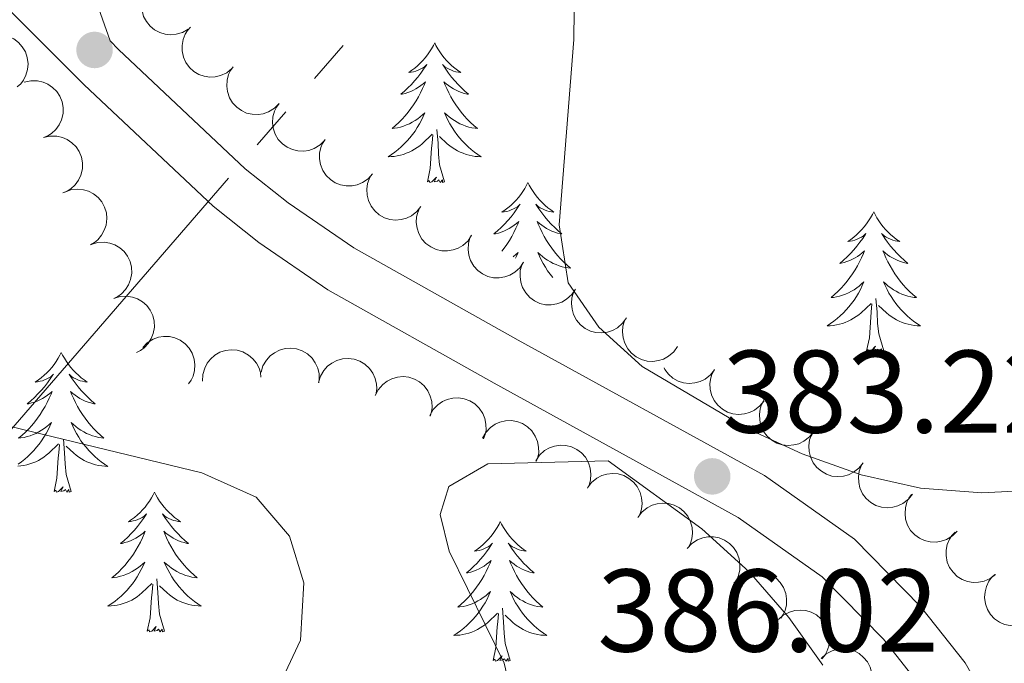
# Model space of a CAD drawing. Units: metres. Extents: x 597033 to 601530, y 687280 to 690313.
# Drawn here: x 598895 to 598979, y 689158 to 689213 of the extents above; entities that cross this region are included whole.
import ezdxf

# ---------------------------------------------------------------- set-up
doc = ezdxf.new("R2010")
doc.units = ezdxf.units.M
doc.header["$MEASUREMENT"] = 0
doc.linetypes.add('DGN Style 3', pattern=[78.51725, 56.08375, -22.4335])
for name, color, linetype, lineweight in [('Carátula', 7, 'Continuous', 0), ('Elementos auxiliares', 7, 'Continuous', 0), ('Entidades rústicas y varios', 7, 'Continuous', 0), ('Líneas de conducción', 7, 'Continuous', 0), ('Relieve y altimetría', 7, 'Continuous', 0), ('Textos de rotulación', 7, 'Continuous', 0), ('Viales y ferrocarril', 7, 'Continuous', 0)]:
    doc.layers.add(name, color=color, linetype=linetype, lineweight=lineweight)
doc.styles.add('Style-Arial', font='txt')

# ---------------------------------------------------------------- blocks, each defined once
blk = doc.blocks.new('5PATER_387')
at = {"layer": 'Relieve y altimetría', "linetype": 'Continuous', "lineweight": 0}
h = blk.add_hatch(color=250, dxfattribs=at)
edge = h.paths.add_edge_path()
edge.add_ellipse((0, 0), major_axis=(-1.096, -1.111), ratio=0.999422, start_angle=0, end_angle=360)
blk = doc.blocks.new('5PATER_458')
at = {"layer": 'Relieve y altimetría', "linetype": 'Continuous', "lineweight": 0}
h = blk.add_hatch(color=250, dxfattribs=at)
edge = h.paths.add_edge_path()
edge.add_ellipse((0, 0), major_axis=(-1.096, -1.111), ratio=0.999422, start_angle=0, end_angle=360)

msp = doc.modelspace()

# ---------------------------------------------------------------- linework, layer by layer
at = {"layer": 'Carátula', "color": 7, "linetype": 'Continuous', "lineweight": 0}
msp.add_3dface([(597075.045, 687279.999), (601529.591, 687343.338), (601487.365, 690313.05), (597032.819, 690249.711)], dxfattribs=at)
msp.add_3dface([(597075.045, 687279.999), (601529.591, 687343.338), (601487.365, 690313.05), (597032.819, 690249.711)], dxfattribs=at)
at = {"layer": 'Elementos auxiliares', "color": 250, "linetype": 'Continuous', "lineweight": 0}
msp.add_3dface([(597937.88, 687686.35), (597905.57, 689999.52), (601337.18, 690048.34), (601370.62, 687735.16)], dxfattribs=at)
at = {"layer": 'Entidades rústicas y varios', "color": 92, "linetype": 'Continuous', "lineweight": 0, "flags": 128}
for points, elevation in [([(598908.957, 689212.287), (598908.473, 689212.002), (598907.91, 689211.838), (598907.43, 689211.8), (598906.987, 689211.853), (598906.514, 689211.99), (598906.078, 689212.22), (598905.698, 689212.53), (598905.385, 689212.922), (598905.146, 689213.37), (598905.006, 689213.858), (598904.972, 689214.408), (598905.044, 689214.875), (598905.199, 689215.345), (598905.434, 689215.778), (598905.687, 689216.063), (598905.987, 689216.309)], 384.054), ([(598912.679, 689208.917), (598912.242, 689208.563), (598911.71, 689208.317), (598911.24, 689208.208), (598910.795, 689208.195), (598910.306, 689208.26), (598909.842, 689208.423), (598909.419, 689208.673), (598909.051, 689209.015), (598908.748, 689209.422), (598908.537, 689209.883), (598908.422, 689210.422), (598908.425, 689210.895), (598908.507, 689211.383), (598908.675, 689211.846), (598908.884, 689212.165), (598909.144, 689212.453)], 384.262), ([(598891.187, 689211.224), (598891.656, 689211.534), (598892.209, 689211.727), (598892.687, 689211.79), (598893.132, 689211.759), (598893.612, 689211.647), (598894.058, 689211.441), (598894.454, 689211.151), (598894.787, 689210.775), (598895.049, 689210.34), (598895.215, 689209.861), (598895.277, 689209.313), (598895.229, 689208.843), (598895.099, 689208.365), (598894.887, 689207.921), (598894.648, 689207.623), (598894.361, 689207.361)], 383.665), ([(598916.701, 689205.926), (598916.305, 689205.527), (598915.804, 689205.224), (598915.349, 689205.064), (598914.908, 689205.002), (598914.415, 689205.013), (598913.935, 689205.123), (598913.488, 689205.326), (598913.085, 689205.625), (598912.739, 689205.996), (598912.478, 689206.432), (598912.304, 689206.955), (598912.255, 689207.425), (598912.284, 689207.919), (598912.4, 689208.398), (598912.572, 689208.738), (598912.799, 689209.053)], 384.226), ([(598894.955, 689207.753), (598895.503, 689207.882), (598896.088, 689207.872), (598896.559, 689207.766), (598896.965, 689207.584), (598897.377, 689207.313), (598897.725, 689206.965), (598897.997, 689206.556), (598898.18, 689206.088), (598898.275, 689205.59), (598898.265, 689205.083), (598898.135, 689204.547), (598897.927, 689204.123), (598897.64, 689203.719), (598897.288, 689203.376), (598896.961, 689203.179), (598896.601, 689203.032)], 382.982), ([(598920.602, 689202.8), (598920.206, 689202.401), (598919.705, 689202.098), (598919.25, 689201.938), (598918.809, 689201.876), (598918.316, 689201.887), (598917.836, 689201.997), (598917.389, 689202.199), (598916.986, 689202.499), (598916.64, 689202.87), (598916.38, 689203.306), (598916.206, 689203.829), (598916.156, 689204.299), (598916.185, 689204.793), (598916.301, 689205.271), (598916.473, 689205.612), (598916.7, 689205.927)], 384.14), ([(598896.601, 689203.032), (598897.149, 689203.16), (598897.734, 689203.151), (598898.205, 689203.045), (598898.612, 689202.863), (598899.023, 689202.592), (598899.371, 689202.244), (598899.643, 689201.835), (598899.826, 689201.367), (598899.922, 689200.869), (598899.911, 689200.362), (598899.781, 689199.826), (598899.573, 689199.401), (598899.286, 689198.998), (598898.934, 689198.654), (598898.607, 689198.457), (598898.248, 689198.311)], 382.982), ([(598924.677, 689199.924), (598924.302, 689199.506), (598923.816, 689199.179), (598923.37, 689198.996), (598922.932, 689198.913), (598922.439, 689198.9), (598921.955, 689198.986), (598921.498, 689199.166), (598921.08, 689199.445), (598920.717, 689199.799), (598920.435, 689200.221), (598920.236, 689200.735), (598920.163, 689201.202), (598920.168, 689201.697), (598920.26, 689202.181), (598920.415, 689202.529), (598920.627, 689202.855)], 384.435), ([(598928.812, 689197.151), (598928.466, 689196.708), (598928.002, 689196.349), (598927.569, 689196.138), (598927.138, 689196.025), (598926.647, 689195.979), (598926.158, 689196.033), (598925.691, 689196.182), (598925.255, 689196.433), (598924.869, 689196.762), (598924.56, 689197.164), (598924.326, 689197.664), (598924.223, 689198.125), (598924.194, 689198.619), (598924.255, 689199.108), (598924.386, 689199.466), (598924.575, 689199.805)], 384.863), ([(598898.412, 689198.379), (598898.941, 689198.57), (598899.524, 689198.629), (598900.003, 689198.579), (598900.428, 689198.445), (598900.869, 689198.224), (598901.255, 689197.919), (598901.572, 689197.545), (598901.808, 689197.101), (598901.962, 689196.618), (598902.01, 689196.113), (598901.943, 689195.565), (598901.786, 689195.119), (598901.548, 689194.685), (598901.238, 689194.303), (598900.937, 689194.069), (598900.597, 689193.882)], 382.982), ([(598933.14, 689194.692), (598932.83, 689194.223), (598932.397, 689193.828), (598931.982, 689193.582), (598931.562, 689193.436), (598931.076, 689193.35), (598930.584, 689193.365), (598930.106, 689193.476), (598929.652, 689193.691), (598929.24, 689193.987), (598928.9, 689194.364), (598928.627, 689194.843), (598928.487, 689195.294), (598928.419, 689195.784), (598928.44, 689196.276), (598928.542, 689196.644), (598928.703, 689196.997)], 385.295), ([(598937.566, 689192.392), (598937.256, 689191.924), (598936.824, 689191.529), (598936.409, 689191.283), (598935.988, 689191.136), (598935.503, 689191.051), (598935.011, 689191.065), (598934.533, 689191.176), (598934.079, 689191.391), (598933.667, 689191.688), (598933.327, 689192.064), (598933.054, 689192.543), (598932.914, 689192.995), (598932.845, 689193.485), (598932.866, 689193.977), (598932.968, 689194.344), (598933.129, 689194.697)], 385.638), ([(598900.661, 689193.912), (598901.2, 689194.075), (598901.785, 689194.101), (598902.261, 689194.025), (598902.678, 689193.869), (598903.106, 689193.624), (598903.475, 689193.299), (598903.772, 689192.907), (598903.983, 689192.452), (598904.11, 689191.961), (598904.131, 689191.454), (598904.034, 689190.911), (598903.853, 689190.474), (598903.592, 689190.054), (598903.262, 689189.689), (598902.948, 689189.472), (598902.598, 689189.303)], 383.04), ([(598941.993, 689190.093), (598941.683, 689189.624), (598941.25, 689189.229), (598940.836, 689188.983), (598940.415, 689188.837), (598939.929, 689188.751), (598939.437, 689188.766), (598938.959, 689188.876), (598938.505, 689189.092), (598938.094, 689189.388), (598937.753, 689189.764), (598937.48, 689190.244), (598937.34, 689190.695), (598937.272, 689191.185), (598937.293, 689191.677), (598937.395, 689192.044), (598937.556, 689192.398)], 385.98), ([(598902.596, 689189.308), (598903.134, 689189.471), (598903.72, 689189.497), (598904.196, 689189.421), (598904.613, 689189.265), (598905.041, 689189.02), (598905.41, 689188.694), (598905.706, 689188.303), (598905.918, 689187.848), (598906.045, 689187.356), (598906.066, 689186.85), (598905.969, 689186.307), (598905.788, 689185.87), (598905.527, 689185.45), (598905.197, 689185.085), (598904.883, 689184.868), (598904.533, 689184.699)], 383.283), ([(598946.345, 689187.639), (598946.021, 689187.179), (598945.577, 689186.797), (598945.156, 689186.563), (598944.731, 689186.429), (598944.243, 689186.358), (598943.752, 689186.387), (598943.277, 689186.512), (598942.829, 689186.74), (598942.427, 689187.048), (598942.097, 689187.434), (598941.839, 689187.921), (598941.712, 689188.377), (598941.658, 689188.869), (598941.693, 689189.36), (598941.806, 689189.724), (598941.977, 689190.072)], 386.148), ([(598950.712, 689185.206), (598950.389, 689184.746), (598949.945, 689184.364), (598949.523, 689184.13), (598949.098, 689183.996), (598948.61, 689183.925), (598948.119, 689183.954), (598947.644, 689184.078), (598947.197, 689184.307), (598946.794, 689184.615), (598946.465, 689185.001), (598946.206, 689185.488), (598946.079, 689185.944), (598946.025, 689186.435), (598946.06, 689186.927), (598946.173, 689187.291), (598946.344, 689187.639)], 386.23), ([(598905.061, 689185.107), (598905.453, 689185.51), (598905.952, 689185.817), (598906.406, 689185.981), (598906.847, 689186.046), (598907.34, 689186.038), (598907.82, 689185.932), (598908.269, 689185.734), (598908.675, 689185.437), (598909.023, 689185.069), (598909.287, 689184.635), (598909.465, 689184.114), (598909.518, 689183.644), (598909.493, 689183.15), (598909.381, 689182.67), (598909.212, 689182.329), (598908.987, 689182.012)], 383.524), ([(598910.174, 689182.233), (598910.193, 689182.795), (598910.355, 689183.358), (598910.579, 689183.785), (598910.861, 689184.13), (598911.23, 689184.457), (598911.657, 689184.702), (598912.123, 689184.857), (598912.622, 689184.912), (598913.128, 689184.874), (598913.615, 689184.732), (598914.098, 689184.466), (598914.454, 689184.155), (598914.768, 689183.773), (598915.008, 689183.343), (598915.113, 689182.977), (598915.161, 689182.591)], 383.902), ([(598915.167, 689182.997), (598915.324, 689183.537), (598915.62, 689184.043), (598915.943, 689184.4), (598916.302, 689184.665), (598916.74, 689184.89), (598917.214, 689185.023), (598917.703, 689185.058), (598918.201, 689184.988), (598918.682, 689184.826), (598919.118, 689184.568), (598919.521, 689184.191), (598919.789, 689183.801), (598919.999, 689183.354), (598920.125, 689182.878), (598920.136, 689182.497), (598920.087, 689182.111)], 384.304), ([(598920.073, 689182.114), (598920.23, 689182.654), (598920.526, 689183.159), (598920.849, 689183.517), (598921.208, 689183.782), (598921.646, 689184.007), (598922.12, 689184.139), (598922.61, 689184.175), (598923.107, 689184.104), (598923.588, 689183.943), (598924.025, 689183.684), (598924.428, 689183.308), (598924.695, 689182.918), (598924.906, 689182.47), (598925.032, 689181.994), (598925.043, 689181.613), (598924.994, 689181.228)], 384.686), ([(598924.915, 689181.005), (598925.166, 689181.508), (598925.547, 689181.953), (598925.929, 689182.247), (598926.329, 689182.444), (598926.801, 689182.587), (598927.291, 689182.633), (598927.779, 689182.58), (598928.255, 689182.422), (598928.7, 689182.177), (598929.083, 689181.845), (598929.412, 689181.402), (598929.606, 689180.971), (598929.733, 689180.493), (598929.772, 689180.002), (598929.715, 689179.625), (598929.598, 689179.255)], 385.105), ([(598953.881, 689183.215), (598953.533, 689182.773), (598953.07, 689182.415), (598952.636, 689182.204), (598952.205, 689182.092), (598951.714, 689182.047), (598951.225, 689182.101), (598950.758, 689182.251), (598950.323, 689182.502), (598949.937, 689182.832), (598949.628, 689183.234), (598949.562, 689183.376)], 386.382), ([(598958.098, 689180.566), (598957.751, 689180.124), (598957.287, 689179.766), (598956.854, 689179.555), (598956.422, 689179.443), (598955.931, 689179.398), (598955.442, 689179.452), (598954.975, 689179.602), (598954.54, 689179.853), (598954.154, 689180.182), (598953.845, 689180.585), (598953.613, 689181.085), (598953.51, 689181.546), (598953.482, 689182.041), (598953.543, 689182.529), (598953.675, 689182.887), (598953.864, 689183.226)], 386.825), ([(598929.574, 689179.318), (598929.85, 689179.807), (598930.254, 689180.232), (598930.65, 689180.507), (598931.06, 689180.682), (598931.538, 689180.802), (598932.03, 689180.822), (598932.515, 689180.745), (598932.983, 689180.563), (598933.414, 689180.296), (598933.78, 689179.944), (598934.086, 689179.486), (598934.258, 689179.045), (598934.36, 689178.561), (598934.374, 689178.069), (598934.298, 689177.695), (598934.163, 689177.331)], 385.721), ([(598962.315, 689177.917), (598961.968, 689177.475), (598961.504, 689177.117), (598961.071, 689176.905), (598960.639, 689176.794), (598960.148, 689176.748), (598959.66, 689176.803), (598959.192, 689176.952), (598958.757, 689177.204), (598958.371, 689177.533), (598958.063, 689177.936), (598957.83, 689178.436), (598957.727, 689178.897), (598957.699, 689179.391), (598957.76, 689179.88), (598957.892, 689180.238), (598958.081, 689180.577)], 387.269), ([(598934.064, 689177.374), (598934.34, 689177.863), (598934.744, 689178.288), (598935.141, 689178.563), (598935.55, 689178.738), (598936.028, 689178.858), (598936.52, 689178.878), (598937.005, 689178.801), (598937.473, 689178.619), (598937.904, 689178.352), (598938.27, 689178), (598938.576, 689177.542), (598938.748, 689177.101), (598938.85, 689176.617), (598938.865, 689176.125), (598938.788, 689175.752), (598938.653, 689175.387)], 386.751), ([(598966.548, 689175.262), (598966.201, 689174.82), (598965.737, 689174.461), (598965.304, 689174.25), (598964.872, 689174.138), (598964.382, 689174.092), (598963.893, 689174.146), (598963.425, 689174.296), (598962.99, 689174.547), (598962.604, 689174.876), (598962.295, 689175.279), (598962.062, 689175.779), (598961.959, 689176.24), (598961.931, 689176.734), (598961.991, 689177.223), (598962.123, 689177.58), (598962.312, 689177.92)], 387.365), ([(598938.612, 689175.453), (598938.926, 689175.919), (598939.363, 689176.31), (598939.78, 689176.552), (598940.202, 689176.694), (598940.689, 689176.774), (598941.18, 689176.755), (598941.657, 689176.639), (598942.109, 689176.42), (598942.518, 689176.119), (598942.854, 689175.74), (598943.122, 689175.258), (598943.258, 689174.805), (598943.322, 689174.314), (598943.296, 689173.822), (598943.19, 689173.456), (598943.025, 689173.104)], 387.411), ([(598970.768, 689172.599), (598970.42, 689172.157), (598969.956, 689171.8), (598969.522, 689171.589), (598969.091, 689171.478), (598968.6, 689171.434), (598968.111, 689171.489), (598967.643, 689171.639), (598967.209, 689171.892), (598966.824, 689172.222), (598966.516, 689172.625), (598966.284, 689173.125), (598966.182, 689173.587), (598966.155, 689174.081), (598966.216, 689174.569), (598966.349, 689174.927), (598966.539, 689175.266)], 387.126), ([(598943.032, 689173.126), (598943.365, 689173.578), (598943.818, 689173.951), (598944.244, 689174.175), (598944.672, 689174.3), (598945.162, 689174.36), (598945.652, 689174.321), (598946.124, 689174.185), (598946.566, 689173.947), (598946.962, 689173.63), (598947.283, 689173.237), (598947.531, 689172.744), (598947.647, 689172.286), (598947.69, 689171.793), (598947.645, 689171.303), (598947.524, 689170.942), (598947.345, 689170.597)], 387.324), ([(598974.574, 689169.432), (598974.178, 689169.033), (598973.676, 689168.731), (598973.221, 689168.572), (598972.779, 689168.511), (598972.287, 689168.523), (598971.807, 689168.634), (598971.36, 689168.837), (598970.958, 689169.137), (598970.612, 689169.509), (598970.353, 689169.945), (598970.18, 689170.469), (598970.131, 689170.939), (598970.161, 689171.433), (598970.278, 689171.911), (598970.451, 689172.251), (598970.678, 689172.566)], 386.432), ([(598947.334, 689170.603), (598947.668, 689171.055), (598948.12, 689171.428), (598948.547, 689171.652), (598948.975, 689171.777), (598949.464, 689171.837), (598949.954, 689171.798), (598950.426, 689171.662), (598950.869, 689171.424), (598951.265, 689171.107), (598951.585, 689170.714), (598951.833, 689170.221), (598951.95, 689169.763), (598951.993, 689169.27), (598951.947, 689168.78), (598951.826, 689168.419), (598951.647, 689168.074)], 386.973), ([(598977.858, 689165.752), (598977.414, 689165.408), (598976.877, 689165.173), (598976.405, 689165.074), (598975.96, 689165.071), (598975.472, 689165.146), (598975.011, 689165.318), (598974.594, 689165.577), (598974.234, 689165.927), (598973.94, 689166.34), (598973.739, 689166.806), (598973.635, 689167.348), (598973.647, 689167.82), (598973.74, 689168.306), (598973.918, 689168.765), (598974.133, 689169.08), (598974.4, 689169.363)], 385.529), ([(598951.541, 689167.968), (598951.923, 689168.38), (598952.414, 689168.7), (598952.863, 689168.876), (598953.302, 689168.953), (598953.795, 689168.959), (598954.278, 689168.865), (598954.732, 689168.679), (598955.145, 689168.393), (598955.503, 689168.034), (598955.779, 689167.608), (598955.971, 689167.091), (598956.036, 689166.623), (598956.024, 689166.128), (598955.925, 689165.646), (598955.764, 689165.3), (598955.548, 689164.977)], 386.44), ([(598955.521, 689164.998), (598955.902, 689165.411), (598956.393, 689165.731), (598956.842, 689165.906), (598957.281, 689165.983), (598957.774, 689165.989), (598958.257, 689165.896), (598958.711, 689165.709), (598959.124, 689165.423), (598959.483, 689165.064), (598959.758, 689164.638), (598959.95, 689164.121), (598960.015, 689163.653), (598960.004, 689163.158), (598959.904, 689162.676), (598959.744, 689162.33), (598959.528, 689162.007)], 385.852), ([(598981.051, 689161.949), (598980.588, 689161.631), (598980.039, 689161.426), (598979.562, 689161.353), (598979.117, 689161.375), (598978.635, 689161.477), (598978.184, 689161.675), (598977.783, 689161.956), (598977.442, 689162.326), (598977.171, 689162.755), (598976.996, 689163.231), (598976.923, 689163.777), (598976.962, 689164.249), (598977.082, 689164.729), (598977.285, 689165.177), (598977.517, 689165.479), (598977.799, 689165.747)], 384.989), ([(598959.326, 689161.886), (598959.745, 689162.261), (598960.263, 689162.534), (598960.727, 689162.666), (598961.171, 689162.701), (598961.662, 689162.661), (598962.135, 689162.522), (598962.569, 689162.293), (598962.954, 689161.97), (598963.276, 689161.579), (598963.51, 689161.129), (598963.652, 689160.596), (598963.674, 689160.124), (598963.615, 689159.632), (598963.47, 689159.162), (598963.278, 689158.832), (598963.033, 689158.531)], 384.966), ([(598962.973, 689158.585), (598963.392, 689158.96), (598963.911, 689159.232), (598964.374, 689159.365), (598964.819, 689159.4), (598965.31, 689159.359), (598965.782, 689159.221), (598966.216, 689158.992), (598966.601, 689158.669), (598966.924, 689158.277), (598967.158, 689157.827), (598967.3, 689157.294), (598967.321, 689156.822), (598967.263, 689156.331), (598967.118, 689155.86), (598966.926, 689155.531), (598966.68, 689155.23)], 384.074)]:
    msp.add_lwpolyline(points, dxfattribs=dict(at, elevation=elevation))
for points in [[(598929.987, 689211.107), (598929.876, 689210.888), (598929.721, 689210.613), (598929.553, 689210.347), (598929.371, 689210.09), (598929.177, 689209.842), (598928.97, 689209.604), (598928.751, 689209.378), (598928.521, 689209.162), (598928.281, 689208.959), (598928.03, 689208.768), (598927.77, 689208.59), (598927.969, 689208.613), (598928.172, 689208.651), (598928.371, 689208.706), (598928.566, 689208.775), (598928.755, 689208.86), (598928.936, 689208.959), (598929.11, 689209.071), (598929.315, 689209.262), (598929.274, 689209.197), (598929.044, 689208.852), (598928.801, 689208.516), (598928.545, 689208.19), (598928.277, 689207.874), (598927.997, 689207.569), (598927.705, 689207.275), (598927.402, 689206.992), (598927.089, 689206.721), (598927.213, 689206.744), (598927.459, 689206.802), (598927.701, 689206.875), (598927.937, 689206.963), (598928.168, 689207.066), (598928.391, 689207.184), (598928.607, 689207.315), (598928.814, 689207.46), (598929.011, 689207.617), (598929.198, 689207.787), (598929.11, 689207.565), (598928.954, 689207.204), (598928.783, 689206.85), (598928.598, 689206.503), (598928.398, 689206.163), (598928.186, 689205.832), (598927.959, 689205.51), (598927.72, 689205.198), (598927.469, 689204.895), (598927.205, 689204.603), (598926.93, 689204.322), (598926.643, 689204.052), (598926.346, 689203.794), (598926.542, 689203.819), (598926.809, 689203.866), (598927.072, 689203.929), (598927.331, 689204.008), (598927.586, 689204.102), (598927.834, 689204.21), (598928.075, 689204.333), (598928.309, 689204.471), (598928.534, 689204.621), (598928.75, 689204.785), (598928.956, 689204.961), (598929.151, 689205.149), (598929.01, 689204.822), (598928.855, 689204.501), (598928.686, 689204.187), (598928.503, 689203.882), (598928.306, 689203.585), (598928.096, 689203.297), (598927.873, 689203.019), (598927.638, 689202.751), (598927.392, 689202.493), (598927.134, 689202.248), (598926.865, 689202.014), (598926.586, 689201.792), (598926.297, 689201.583), (598926.007, 689201.392), (598926.272, 689201.401), (598926.535, 689201.426), (598926.797, 689201.467), (598927.056, 689201.524), (598927.311, 689201.596), (598927.561, 689201.683), (598927.805, 689201.786), (598928.043, 689201.902), (598928.273, 689202.033), (598928.495, 689202.178), (598928.708, 689202.336), (598928.911, 689202.506), (598929.759, 689203.305)], [(598929.987, 689211.107), (598930.098, 689210.888), (598930.253, 689210.613), (598930.421, 689210.347), (598930.603, 689210.09), (598930.797, 689209.842), (598931.004, 689209.604), (598931.223, 689209.378), (598931.453, 689209.162), (598931.693, 689208.959), (598931.944, 689208.768), (598932.204, 689208.59), (598932.005, 689208.613), (598931.802, 689208.651), (598931.603, 689208.706), (598931.408, 689208.775), (598931.219, 689208.86), (598931.038, 689208.959), (598930.864, 689209.071), (598930.659, 689209.262), (598930.7, 689209.197), (598930.93, 689208.852), (598931.173, 689208.516), (598931.429, 689208.19), (598931.697, 689207.874), (598931.977, 689207.569), (598932.269, 689207.275), (598932.572, 689206.992), (598932.885, 689206.721), (598932.761, 689206.744), (598932.515, 689206.802), (598932.273, 689206.875), (598932.037, 689206.963), (598931.806, 689207.066), (598931.583, 689207.184), (598931.367, 689207.315), (598931.16, 689207.46), (598930.963, 689207.617), (598930.776, 689207.787), (598930.864, 689207.565), (598931.02, 689207.204), (598931.191, 689206.85), (598931.376, 689206.503), (598931.576, 689206.163), (598931.788, 689205.832), (598932.015, 689205.51), (598932.254, 689205.198), (598932.505, 689204.895), (598932.769, 689204.603), (598933.044, 689204.322), (598933.331, 689204.052), (598933.628, 689203.794), (598933.432, 689203.819), (598933.165, 689203.866), (598932.902, 689203.929), (598932.643, 689204.008), (598932.388, 689204.102), (598932.14, 689204.21), (598931.899, 689204.333), (598931.665, 689204.471), (598931.44, 689204.621), (598931.224, 689204.785), (598931.018, 689204.961), (598930.823, 689205.149), (598930.964, 689204.822), (598931.119, 689204.501), (598931.288, 689204.187), (598931.471, 689203.882), (598931.668, 689203.585), (598931.878, 689203.297), (598932.101, 689203.019), (598932.336, 689202.751), (598932.582, 689202.493), (598932.84, 689202.248), (598933.109, 689202.014), (598933.388, 689201.792), (598933.677, 689201.583), (598933.967, 689201.392), (598933.702, 689201.401), (598933.439, 689201.426), (598933.177, 689201.467), (598932.918, 689201.524), (598932.663, 689201.596), (598932.413, 689201.683), (598932.169, 689201.786), (598931.931, 689201.902), (598931.701, 689202.033), (598931.479, 689202.178), (598931.266, 689202.336), (598931.063, 689202.506), (598930.405, 689203.126)], [(598930.838, 689199.256), (598930.409, 689200.696), (598930.318, 689201.6), (598930.272, 689202.549), (598930.17, 689203.713)], [(598929.368, 689199.256), (598929.613, 689200.374), (598929.726, 689202.116), (598929.774, 689202.549), (598929.837, 689203.272)], [(598930.838, 689199.256), (598930.664, 689199.188), (598930.645, 689199.427), (598930.455, 689199.205), (598930.334, 689199.408), (598930.213, 689199.3), (598929.943, 689199.246), (598930.139, 689199.639), (598929.754, 689199.259), (598929.566, 689199.205), (598929.525, 689199.367), (598929.368, 689199.256)], [(598937.947, 689199.188), (598937.836, 689198.969), (598937.681, 689198.694), (598937.513, 689198.428), (598937.331, 689198.171), (598937.137, 689197.923), (598936.93, 689197.685), (598936.711, 689197.459), (598936.481, 689197.243), (598936.241, 689197.04), (598935.99, 689196.849), (598935.73, 689196.671), (598935.929, 689196.694), (598936.132, 689196.732), (598936.331, 689196.787), (598936.526, 689196.856), (598936.715, 689196.941), (598936.896, 689197.04), (598937.07, 689197.152), (598937.275, 689197.343), (598937.234, 689197.278), (598937.004, 689196.933), (598936.761, 689196.597), (598936.505, 689196.271), (598936.237, 689195.955), (598935.957, 689195.65), (598935.665, 689195.356), (598935.362, 689195.073), (598935.049, 689194.802), (598935.173, 689194.825), (598935.419, 689194.883), (598935.661, 689194.956), (598935.897, 689195.044), (598936.128, 689195.147), (598936.351, 689195.265), (598936.567, 689195.396), (598936.774, 689195.541), (598936.971, 689195.698), (598937.158, 689195.868), (598937.07, 689195.646), (598936.914, 689195.285), (598936.743, 689194.931), (598936.558, 689194.584), (598936.358, 689194.244), (598936.146, 689193.913), (598935.919, 689193.591), (598935.731, 689193.346)], [(598937.947, 689199.188), (598938.058, 689198.969), (598938.213, 689198.694), (598938.381, 689198.428), (598938.563, 689198.171), (598938.757, 689197.923), (598938.964, 689197.685), (598939.183, 689197.459), (598939.413, 689197.243), (598939.653, 689197.04), (598939.904, 689196.849), (598940.164, 689196.671), (598939.965, 689196.694), (598939.762, 689196.732), (598939.563, 689196.787), (598939.368, 689196.856), (598939.179, 689196.941), (598938.998, 689197.04), (598938.824, 689197.152), (598938.619, 689197.343), (598938.66, 689197.278), (598938.89, 689196.933), (598939.133, 689196.597), (598939.389, 689196.271), (598939.657, 689195.955), (598939.937, 689195.65), (598940.229, 689195.356), (598940.532, 689195.073), (598940.845, 689194.802), (598940.721, 689194.825), (598940.475, 689194.883), (598940.233, 689194.956), (598939.997, 689195.044), (598939.766, 689195.147), (598939.543, 689195.265), (598939.327, 689195.396), (598939.12, 689195.541), (598938.923, 689195.698), (598938.736, 689195.868), (598938.824, 689195.646), (598938.98, 689195.285), (598939.151, 689194.931), (598939.336, 689194.584), (598939.536, 689194.244), (598939.748, 689193.913), (598939.975, 689193.591), (598940.214, 689193.279), (598940.465, 689192.976), (598940.729, 689192.684), (598941.004, 689192.403), (598941.291, 689192.133), (598941.588, 689191.875), (598941.392, 689191.9), (598941.125, 689191.947), (598940.862, 689192.01), (598940.603, 689192.089), (598940.348, 689192.183), (598940.1, 689192.291), (598939.859, 689192.414), (598939.625, 689192.552), (598939.4, 689192.702), (598939.184, 689192.866), (598938.978, 689193.042), (598938.783, 689193.23), (598938.924, 689192.903), (598939.079, 689192.582), (598939.248, 689192.268), (598939.431, 689191.963), (598939.628, 689191.666), (598939.838, 689191.378), (598940.061, 689191.1), (598940.067, 689191.094)], [(598967.462, 689196.68), (598967.351, 689196.461), (598967.196, 689196.186), (598967.028, 689195.92), (598966.846, 689195.663), (598966.652, 689195.415), (598966.445, 689195.177), (598966.226, 689194.951), (598965.996, 689194.735), (598965.756, 689194.532), (598965.505, 689194.341), (598965.245, 689194.163), (598965.444, 689194.186), (598965.647, 689194.224), (598965.846, 689194.279), (598966.041, 689194.348), (598966.23, 689194.433), (598966.411, 689194.532), (598966.585, 689194.644), (598966.79, 689194.835), (598966.749, 689194.77), (598966.519, 689194.425), (598966.276, 689194.089), (598966.02, 689193.763), (598965.752, 689193.447), (598965.472, 689193.142), (598965.18, 689192.848), (598964.877, 689192.565), (598964.564, 689192.294), (598964.688, 689192.317), (598964.934, 689192.375), (598965.176, 689192.448), (598965.412, 689192.536), (598965.643, 689192.639), (598965.866, 689192.757), (598966.082, 689192.888), (598966.289, 689193.033), (598966.486, 689193.19), (598966.673, 689193.36), (598966.585, 689193.138), (598966.429, 689192.777), (598966.258, 689192.423), (598966.073, 689192.076), (598965.873, 689191.736), (598965.661, 689191.405), (598965.434, 689191.083), (598965.195, 689190.771), (598964.944, 689190.468), (598964.68, 689190.176), (598964.405, 689189.895), (598964.118, 689189.625), (598963.821, 689189.367), (598964.017, 689189.392), (598964.284, 689189.439), (598964.547, 689189.502), (598964.806, 689189.581), (598965.061, 689189.675), (598965.309, 689189.783), (598965.55, 689189.906), (598965.784, 689190.044), (598966.009, 689190.194), (598966.225, 689190.358), (598966.431, 689190.534), (598966.626, 689190.722), (598966.485, 689190.395), (598966.33, 689190.074), (598966.161, 689189.76), (598965.978, 689189.455), (598965.781, 689189.158), (598965.571, 689188.87), (598965.348, 689188.592), (598965.113, 689188.324), (598964.867, 689188.066), (598964.609, 689187.821), (598964.34, 689187.587), (598964.061, 689187.365), (598963.772, 689187.156), (598963.482, 689186.965), (598963.747, 689186.974), (598964.01, 689186.999), (598964.272, 689187.04), (598964.531, 689187.097), (598964.786, 689187.169), (598965.036, 689187.256), (598965.28, 689187.359), (598965.518, 689187.475), (598965.748, 689187.606), (598965.97, 689187.751), (598966.183, 689187.909), (598966.386, 689188.079), (598967.234, 689188.878)], [(598967.462, 689196.68), (598967.573, 689196.461), (598967.728, 689196.186), (598967.896, 689195.92), (598968.078, 689195.663), (598968.272, 689195.415), (598968.479, 689195.177), (598968.698, 689194.951), (598968.928, 689194.735), (598969.168, 689194.532), (598969.419, 689194.341), (598969.679, 689194.163), (598969.48, 689194.186), (598969.277, 689194.224), (598969.078, 689194.279), (598968.883, 689194.348), (598968.694, 689194.433), (598968.513, 689194.532), (598968.339, 689194.644), (598968.134, 689194.835), (598968.175, 689194.77), (598968.405, 689194.425), (598968.648, 689194.089), (598968.904, 689193.763), (598969.172, 689193.447), (598969.452, 689193.142), (598969.744, 689192.848), (598970.047, 689192.565), (598970.36, 689192.294), (598970.236, 689192.317), (598969.99, 689192.375), (598969.748, 689192.448), (598969.512, 689192.536), (598969.281, 689192.639), (598969.058, 689192.757), (598968.842, 689192.888), (598968.635, 689193.033), (598968.438, 689193.19), (598968.251, 689193.36), (598968.339, 689193.138), (598968.495, 689192.777), (598968.666, 689192.423), (598968.851, 689192.076), (598969.051, 689191.736), (598969.263, 689191.405), (598969.49, 689191.083), (598969.729, 689190.771), (598969.98, 689190.468), (598970.244, 689190.176), (598970.519, 689189.895), (598970.806, 689189.625), (598971.103, 689189.367), (598970.907, 689189.392), (598970.64, 689189.439), (598970.377, 689189.502), (598970.118, 689189.581), (598969.863, 689189.675), (598969.615, 689189.783), (598969.374, 689189.906), (598969.14, 689190.044), (598968.915, 689190.194), (598968.699, 689190.358), (598968.493, 689190.534), (598968.298, 689190.722), (598968.439, 689190.395), (598968.594, 689190.074), (598968.763, 689189.76), (598968.946, 689189.455), (598969.143, 689189.158), (598969.353, 689188.87), (598969.576, 689188.592), (598969.811, 689188.324), (598970.057, 689188.066), (598970.315, 689187.821), (598970.584, 689187.587), (598970.863, 689187.365), (598971.152, 689187.156), (598971.442, 689186.965), (598971.177, 689186.974), (598970.914, 689186.999), (598970.652, 689187.04), (598970.393, 689187.097), (598970.138, 689187.169), (598969.888, 689187.256), (598969.644, 689187.359), (598969.406, 689187.475), (598969.176, 689187.606), (598968.954, 689187.751), (598968.741, 689187.909), (598968.538, 689188.079), (598967.88, 689188.699)], [(598936.688, 689192.849), (598936.71, 689192.866), (598936.916, 689193.042), (598937.111, 689193.23), (598936.97, 689192.903), (598936.893, 689192.743)], [(598968.313, 689184.829), (598967.884, 689186.269), (598967.793, 689187.173), (598967.747, 689188.122), (598967.645, 689189.286)], [(598966.843, 689184.829), (598967.088, 689185.947), (598967.201, 689187.689), (598967.249, 689188.122), (598967.312, 689188.845)], [(598968.313, 689184.829), (598968.139, 689184.761), (598968.12, 689185), (598967.93, 689184.778), (598967.809, 689184.981), (598967.688, 689184.873), (598967.418, 689184.819), (598967.614, 689185.212), (598967.229, 689184.832), (598967.041, 689184.778), (598967, 689184.94), (598966.843, 689184.829)], [(598898.114, 689184.682), (598898.003, 689184.463), (598897.848, 689184.188), (598897.68, 689183.922), (598897.498, 689183.665), (598897.304, 689183.417), (598897.097, 689183.179), (598896.878, 689182.953), (598896.648, 689182.737), (598896.408, 689182.534), (598896.157, 689182.343), (598895.897, 689182.165), (598896.096, 689182.188), (598896.299, 689182.226), (598896.498, 689182.281), (598896.693, 689182.35), (598896.882, 689182.435), (598897.063, 689182.534), (598897.237, 689182.646), (598897.442, 689182.837), (598897.401, 689182.772), (598897.171, 689182.427), (598896.928, 689182.091), (598896.672, 689181.765), (598896.404, 689181.449), (598896.124, 689181.144), (598895.832, 689180.85), (598895.529, 689180.567), (598895.216, 689180.296), (598895.34, 689180.319), (598895.586, 689180.377), (598895.828, 689180.45), (598896.064, 689180.538), (598896.295, 689180.641), (598896.518, 689180.759), (598896.734, 689180.89), (598896.941, 689181.035), (598897.138, 689181.192), (598897.325, 689181.362), (598897.237, 689181.14), (598897.081, 689180.779), (598896.91, 689180.425), (598896.725, 689180.078), (598896.525, 689179.738), (598896.313, 689179.407), (598896.086, 689179.085), (598895.847, 689178.773), (598895.596, 689178.47), (598895.332, 689178.178), (598895.057, 689177.897), (598894.77, 689177.627), (598894.473, 689177.369), (598894.669, 689177.394), (598894.936, 689177.441), (598895.199, 689177.504), (598895.458, 689177.583), (598895.713, 689177.677), (598895.961, 689177.785), (598896.202, 689177.908), (598896.436, 689178.046), (598896.661, 689178.196), (598896.877, 689178.36), (598897.083, 689178.536), (598897.278, 689178.724), (598897.137, 689178.397), (598896.982, 689178.076), (598896.813, 689177.762), (598896.63, 689177.457), (598896.433, 689177.16), (598896.223, 689176.872), (598896, 689176.594), (598895.765, 689176.326), (598895.519, 689176.068), (598895.261, 689175.823), (598894.992, 689175.589), (598894.713, 689175.367), (598894.424, 689175.158)], [(598898.114, 689184.682), (598898.225, 689184.463), (598898.38, 689184.188), (598898.548, 689183.922), (598898.73, 689183.665), (598898.924, 689183.417), (598899.131, 689183.179), (598899.35, 689182.953), (598899.58, 689182.737), (598899.82, 689182.534), (598900.071, 689182.343), (598900.331, 689182.165), (598900.132, 689182.188), (598899.929, 689182.226), (598899.73, 689182.281), (598899.535, 689182.35), (598899.346, 689182.435), (598899.165, 689182.534), (598898.991, 689182.646), (598898.786, 689182.837), (598898.827, 689182.772), (598899.057, 689182.427), (598899.3, 689182.091), (598899.556, 689181.765), (598899.824, 689181.449), (598900.104, 689181.144), (598900.396, 689180.85), (598900.699, 689180.567), (598901.012, 689180.296), (598900.888, 689180.319), (598900.642, 689180.377), (598900.4, 689180.45), (598900.164, 689180.538), (598899.933, 689180.641), (598899.71, 689180.759), (598899.494, 689180.89), (598899.287, 689181.035), (598899.09, 689181.192), (598898.903, 689181.362), (598898.991, 689181.14), (598899.147, 689180.779), (598899.318, 689180.425), (598899.503, 689180.078), (598899.703, 689179.738), (598899.915, 689179.407), (598900.142, 689179.085), (598900.381, 689178.773), (598900.632, 689178.47), (598900.896, 689178.178), (598901.171, 689177.897), (598901.458, 689177.627), (598901.755, 689177.369), (598901.559, 689177.394), (598901.292, 689177.441), (598901.029, 689177.504), (598900.77, 689177.583), (598900.515, 689177.677), (598900.267, 689177.785), (598900.026, 689177.908), (598899.792, 689178.046), (598899.567, 689178.196), (598899.351, 689178.36), (598899.145, 689178.536), (598898.95, 689178.724), (598899.091, 689178.397), (598899.246, 689178.076), (598899.415, 689177.762), (598899.598, 689177.457), (598899.795, 689177.16), (598900.005, 689176.872), (598900.228, 689176.594), (598900.463, 689176.326), (598900.709, 689176.068), (598900.967, 689175.823), (598901.236, 689175.589), (598901.515, 689175.367), (598901.804, 689175.158), (598902.094, 689174.967), (598901.829, 689174.976), (598901.566, 689175.001), (598901.304, 689175.042), (598901.045, 689175.099), (598900.79, 689175.171), (598900.54, 689175.258), (598900.296, 689175.361), (598900.058, 689175.477), (598899.828, 689175.608), (598899.606, 689175.753), (598899.393, 689175.911), (598899.19, 689176.081), (598898.532, 689176.701)], [(598894.399, 689174.976), (598894.662, 689175.001), (598894.924, 689175.042), (598895.183, 689175.099), (598895.438, 689175.171), (598895.688, 689175.258), (598895.932, 689175.361), (598896.17, 689175.477), (598896.4, 689175.608), (598896.622, 689175.753), (598896.835, 689175.911), (598897.038, 689176.081), (598897.886, 689176.88)], [(598897.495, 689172.831), (598897.74, 689173.949), (598897.853, 689175.691), (598897.901, 689176.124), (598897.964, 689176.847)], [(598898.965, 689172.831), (598898.536, 689174.271), (598898.445, 689175.175), (598898.399, 689176.124), (598898.297, 689177.288)], [(598898.965, 689172.831), (598898.791, 689172.763), (598898.772, 689173.002), (598898.582, 689172.78), (598898.461, 689172.983), (598898.34, 689172.875), (598898.07, 689172.821), (598898.266, 689173.214), (598897.881, 689172.834), (598897.693, 689172.78), (598897.652, 689172.942), (598897.495, 689172.831)], [(598906.074, 689172.763), (598905.963, 689172.544), (598905.808, 689172.269), (598905.64, 689172.003), (598905.458, 689171.746), (598905.264, 689171.498), (598905.057, 689171.26), (598904.838, 689171.034), (598904.608, 689170.818), (598904.368, 689170.615), (598904.117, 689170.424), (598903.857, 689170.246), (598904.056, 689170.269), (598904.259, 689170.307), (598904.458, 689170.362), (598904.653, 689170.431), (598904.842, 689170.516), (598905.023, 689170.615), (598905.197, 689170.727), (598905.402, 689170.918), (598905.361, 689170.853), (598905.131, 689170.508), (598904.888, 689170.172), (598904.632, 689169.846), (598904.364, 689169.53), (598904.084, 689169.225), (598903.792, 689168.931), (598903.489, 689168.648), (598903.176, 689168.377), (598903.3, 689168.4), (598903.546, 689168.458), (598903.788, 689168.531), (598904.024, 689168.619), (598904.255, 689168.722), (598904.478, 689168.84), (598904.694, 689168.971), (598904.901, 689169.116), (598905.098, 689169.273), (598905.285, 689169.443), (598905.197, 689169.221), (598905.041, 689168.86), (598904.87, 689168.506), (598904.685, 689168.159), (598904.485, 689167.819), (598904.273, 689167.488), (598904.046, 689167.166), (598903.807, 689166.854), (598903.556, 689166.551), (598903.292, 689166.259), (598903.017, 689165.978), (598902.73, 689165.708), (598902.433, 689165.45), (598902.629, 689165.475), (598902.896, 689165.522), (598903.159, 689165.585), (598903.418, 689165.664), (598903.673, 689165.758), (598903.921, 689165.866), (598904.162, 689165.989), (598904.396, 689166.127), (598904.621, 689166.277), (598904.837, 689166.441), (598905.043, 689166.617), (598905.238, 689166.805), (598905.097, 689166.478), (598904.942, 689166.157), (598904.773, 689165.843), (598904.59, 689165.538), (598904.393, 689165.241), (598904.183, 689164.953), (598903.96, 689164.675), (598903.725, 689164.407), (598903.479, 689164.149), (598903.221, 689163.904), (598902.952, 689163.67), (598902.673, 689163.448), (598902.384, 689163.239), (598902.094, 689163.048), (598902.359, 689163.057), (598902.622, 689163.082), (598902.884, 689163.123), (598903.143, 689163.18), (598903.398, 689163.252), (598903.648, 689163.339), (598903.892, 689163.442), (598904.13, 689163.558), (598904.36, 689163.689), (598904.582, 689163.834), (598904.795, 689163.992), (598904.998, 689164.162), (598905.846, 689164.961)], [(598906.074, 689172.763), (598906.185, 689172.544), (598906.34, 689172.269), (598906.508, 689172.003), (598906.69, 689171.746), (598906.884, 689171.498), (598907.091, 689171.26), (598907.31, 689171.034), (598907.54, 689170.818), (598907.78, 689170.615), (598908.031, 689170.424), (598908.291, 689170.246), (598908.092, 689170.269), (598907.889, 689170.307), (598907.69, 689170.362), (598907.495, 689170.431), (598907.306, 689170.516), (598907.125, 689170.615), (598906.951, 689170.727), (598906.746, 689170.918), (598906.787, 689170.853), (598907.017, 689170.508), (598907.26, 689170.172), (598907.516, 689169.846), (598907.784, 689169.53), (598908.064, 689169.225), (598908.356, 689168.931), (598908.659, 689168.648), (598908.972, 689168.377), (598908.848, 689168.4), (598908.602, 689168.458), (598908.36, 689168.531), (598908.124, 689168.619), (598907.893, 689168.722), (598907.67, 689168.84), (598907.454, 689168.971), (598907.247, 689169.116), (598907.05, 689169.273), (598906.863, 689169.443), (598906.951, 689169.221), (598907.107, 689168.86), (598907.278, 689168.506), (598907.463, 689168.159), (598907.663, 689167.819), (598907.875, 689167.488), (598908.102, 689167.166), (598908.341, 689166.854), (598908.592, 689166.551), (598908.856, 689166.259), (598909.131, 689165.978), (598909.418, 689165.708), (598909.715, 689165.45), (598909.519, 689165.475), (598909.252, 689165.522), (598908.989, 689165.585), (598908.73, 689165.664), (598908.475, 689165.758), (598908.227, 689165.866), (598907.986, 689165.989), (598907.752, 689166.127), (598907.527, 689166.277), (598907.311, 689166.441), (598907.105, 689166.617), (598906.91, 689166.805), (598907.051, 689166.478), (598907.206, 689166.157), (598907.375, 689165.843), (598907.558, 689165.538), (598907.755, 689165.241), (598907.965, 689164.953), (598908.188, 689164.675), (598908.423, 689164.407), (598908.669, 689164.149), (598908.927, 689163.904), (598909.196, 689163.67), (598909.475, 689163.448), (598909.764, 689163.239), (598910.054, 689163.048), (598909.789, 689163.057), (598909.526, 689163.082), (598909.264, 689163.123), (598909.005, 689163.18), (598908.75, 689163.252), (598908.5, 689163.339), (598908.256, 689163.442), (598908.018, 689163.558), (598907.788, 689163.689), (598907.566, 689163.834), (598907.353, 689163.992), (598907.15, 689164.162), (598906.492, 689164.782)], [(598935.589, 689170.255), (598935.478, 689170.036), (598935.323, 689169.761), (598935.155, 689169.495), (598934.973, 689169.238), (598934.779, 689168.99), (598934.572, 689168.752), (598934.353, 689168.526), (598934.123, 689168.31), (598933.883, 689168.107), (598933.632, 689167.916), (598933.372, 689167.738), (598933.571, 689167.761), (598933.774, 689167.799), (598933.973, 689167.854), (598934.168, 689167.923), (598934.357, 689168.008), (598934.538, 689168.107), (598934.712, 689168.219), (598934.917, 689168.41), (598934.876, 689168.345), (598934.646, 689168), (598934.403, 689167.664), (598934.147, 689167.338), (598933.879, 689167.022), (598933.599, 689166.717), (598933.307, 689166.423), (598933.004, 689166.14), (598932.691, 689165.869), (598932.815, 689165.892), (598933.061, 689165.95), (598933.303, 689166.023), (598933.539, 689166.111), (598933.77, 689166.214), (598933.993, 689166.332), (598934.209, 689166.463), (598934.416, 689166.608), (598934.613, 689166.765), (598934.8, 689166.935), (598934.712, 689166.713), (598934.556, 689166.352), (598934.385, 689165.998), (598934.2, 689165.651), (598934, 689165.311), (598933.788, 689164.98), (598933.561, 689164.658), (598933.322, 689164.346), (598933.071, 689164.043), (598932.807, 689163.751), (598932.532, 689163.47), (598932.245, 689163.2), (598931.948, 689162.942), (598932.144, 689162.967), (598932.411, 689163.014), (598932.674, 689163.077), (598932.933, 689163.156), (598933.188, 689163.25), (598933.436, 689163.358), (598933.677, 689163.481), (598933.911, 689163.619), (598934.136, 689163.769), (598934.352, 689163.933), (598934.558, 689164.109), (598934.753, 689164.297), (598934.612, 689163.97), (598934.457, 689163.649), (598934.288, 689163.335), (598934.105, 689163.03), (598933.908, 689162.733), (598933.698, 689162.445), (598933.475, 689162.167), (598933.24, 689161.899), (598932.994, 689161.641), (598932.736, 689161.396), (598932.467, 689161.162), (598932.188, 689160.94), (598931.899, 689160.731), (598931.609, 689160.54), (598931.874, 689160.549), (598932.137, 689160.574), (598932.399, 689160.615), (598932.658, 689160.672), (598932.913, 689160.744), (598933.163, 689160.831), (598933.407, 689160.934), (598933.645, 689161.05), (598933.875, 689161.181), (598934.097, 689161.326), (598934.31, 689161.484), (598934.513, 689161.654), (598935.361, 689162.453)], [(598935.589, 689170.255), (598935.7, 689170.036), (598935.855, 689169.761), (598936.023, 689169.495), (598936.205, 689169.238), (598936.399, 689168.99), (598936.606, 689168.752), (598936.825, 689168.526), (598937.055, 689168.31), (598937.295, 689168.107), (598937.546, 689167.916), (598937.806, 689167.738), (598937.607, 689167.761), (598937.404, 689167.799), (598937.205, 689167.854), (598937.01, 689167.923), (598936.821, 689168.008), (598936.64, 689168.107), (598936.466, 689168.219), (598936.261, 689168.41), (598936.302, 689168.345), (598936.532, 689168), (598936.775, 689167.664), (598937.031, 689167.338), (598937.299, 689167.022), (598937.579, 689166.717), (598937.871, 689166.423), (598938.174, 689166.14), (598938.487, 689165.869), (598938.363, 689165.892), (598938.117, 689165.95), (598937.875, 689166.023), (598937.639, 689166.111), (598937.408, 689166.214), (598937.185, 689166.332), (598936.969, 689166.463), (598936.762, 689166.608), (598936.565, 689166.765), (598936.378, 689166.935), (598936.466, 689166.713), (598936.622, 689166.352), (598936.793, 689165.998), (598936.978, 689165.651), (598937.178, 689165.311), (598937.39, 689164.98), (598937.617, 689164.658), (598937.856, 689164.346), (598938.107, 689164.043), (598938.371, 689163.751), (598938.646, 689163.47), (598938.933, 689163.2), (598939.23, 689162.942), (598939.034, 689162.967), (598938.767, 689163.014), (598938.504, 689163.077), (598938.245, 689163.156), (598937.99, 689163.25), (598937.742, 689163.358), (598937.501, 689163.481), (598937.267, 689163.619), (598937.042, 689163.769), (598936.826, 689163.933), (598936.62, 689164.109), (598936.425, 689164.297), (598936.566, 689163.97), (598936.721, 689163.649), (598936.89, 689163.335), (598937.073, 689163.03), (598937.27, 689162.733), (598937.48, 689162.445), (598937.703, 689162.167), (598937.938, 689161.899), (598938.184, 689161.641), (598938.442, 689161.396), (598938.711, 689161.162), (598938.99, 689160.94), (598939.279, 689160.731), (598939.569, 689160.54), (598939.304, 689160.549), (598939.041, 689160.574), (598938.779, 689160.615), (598938.52, 689160.672), (598938.265, 689160.744), (598938.015, 689160.831), (598937.771, 689160.934), (598937.533, 689161.05), (598937.303, 689161.181), (598937.081, 689161.326), (598936.868, 689161.484), (598936.665, 689161.654), (598936.007, 689162.274)], [(598905.455, 689160.912), (598905.7, 689162.03), (598905.813, 689163.772), (598905.861, 689164.205), (598905.924, 689164.928)], [(598906.925, 689160.912), (598906.496, 689162.352), (598906.405, 689163.256), (598906.359, 689164.205), (598906.257, 689165.369)], [(598934.97, 689158.404), (598935.215, 689159.522), (598935.328, 689161.264), (598935.376, 689161.697), (598935.439, 689162.42)], [(598936.44, 689158.404), (598936.011, 689159.844), (598935.92, 689160.748), (598935.874, 689161.697), (598935.772, 689162.861)], [(598906.925, 689160.912), (598906.751, 689160.844), (598906.732, 689161.083), (598906.542, 689160.861), (598906.421, 689161.064), (598906.3, 689160.956), (598906.03, 689160.902), (598906.226, 689161.295), (598905.841, 689160.915), (598905.653, 689160.861), (598905.612, 689161.023), (598905.455, 689160.912)], [(598936.44, 689158.404), (598936.266, 689158.336), (598936.247, 689158.575), (598936.057, 689158.353), (598935.936, 689158.556), (598935.815, 689158.448), (598935.545, 689158.394), (598935.741, 689158.787), (598935.356, 689158.407), (598935.168, 689158.353), (598935.127, 689158.515), (598934.97, 689158.404)]]:
    msp.add_lwpolyline(points, dxfattribs=at)
at = {"layer": 'Líneas de conducción', "color": 6, "linetype": 'Continuous', "lineweight": 0}
for p, q in [((598919.733, 689208.059), (598922.182, 689210.89)), ((598914.835, 689202.399), (598917.284, 689205.229)), ((598887.896, 689171.267), (598912.386, 689199.569))]:
    msp.add_line(p, q, dxfattribs=at)
at = {"layer": 'Relieve y altimetría', "color": 30, "linetype": 'Continuous', "lineweight": 0, "flags": 128}
for points, elevation in [([(598921.024, 689244.829), (598925.457, 689241.747), (598933.471, 689235.065), (598937.202, 689231.037), (598939.288, 689226.493), (598941.907, 689216.401), (598941.865, 689211.401), (598940.617, 689195.59), (598941.382, 689190.623), (598943.999, 689186.857), (598947.702, 689183.495), (598956.714, 689178.174), (598961.346, 689176.029), (598966.402, 689174.249), (598971.448, 689173.116), (598976.696, 689172.705), (598981.688, 689172.969), (598991.855, 689176.27), (598996.454, 689176.063), (599005.854, 689172.205), (599009.503, 689168.822), (599012.523, 689160.258), (599016.5, 689150.609)], 385), ([(598864.848, 689162.684), (598871.263, 689171.163), (598875.045, 689174.566), (598880.187, 689177.775), (598884.916, 689179.408), (598890.109, 689179.247), (598910.112, 689174.416), (598914.743, 689172.343), (598917.601, 689169.018), (598918.819, 689165.018), (598918.545, 689160.131), (598916.606, 689156.005)], 380), ([(598944.798, 689175.427), (598934.535, 689175.177), (598931.194, 689173.252), (598930.446, 689170.87), (598931.218, 689167.724), (598935.907, 689158.185), (598937.045, 689153.308)], 385), ([(598963.121, 689158.01), (598960.204, 689162.071), (598956.832, 689165.973), (598952.787, 689169.628), (598944.798, 689175.427)], 385)]:
    msp.add_lwpolyline(points, dxfattribs=dict(at, elevation=elevation))
at = {"layer": 'Viales y ferrocarril', "color": 250, "linetype": 'Continuous', "lineweight": 0}
for points in [[(598902.273, 689211.277, 381.841), (598899.025, 689220.554, 382.783), (598894.142, 689232.222, 383.046), (598891.341, 689237.222, 383.232), (598885.719, 689245.471, 383.872), (598880.088, 689252.316, 384.283), (598870.053, 689263.071, 384.874), (598862.627, 689270.074, 385.296), (598854.909, 689276.46, 385.717), (598850.88, 689279.41, 385.935), (598842.696, 689284.609, 386.506), (598827.117, 689293.259, 387.853), (598822.747, 689295.673, 387.781), (598816.243, 689299.281, 387.135), (598802.351, 689306.131, 385.152), (598798.921, 689308.638, 384.578), (598795.515, 689312.286, 384.254), (598789.201, 689319.386, 382.771)], [(598789.185, 689279.801, 390.086), (598820.337, 689269.442, 394.096), (598827.059, 689266.881, 394.094), (598831.487, 689264.559, 393.9), (598835.947, 689261.681, 393.543), (598839.916, 689258.71, 392.958), (598855.361, 689245.803, 389.638), (598869.787, 689234.747, 386.562), (598879.341, 689226.616, 384.54), (598893.043, 689214.566, 382.707), (598900.072, 689207.52, 381.741), (598911.066, 689197.166, 381.655), (598914.987, 689194.065, 381.472), (598920.865, 689190.032, 381.552), (598935.067, 689182.065, 382.837), (598955.887, 689170.615, 383.222), (598963.069, 689165.538, 382.287), (598968.291, 689160.211, 381.62), (598971.765, 689155.819, 380.87)]]:
    msp.add_polyline3d(points, dxfattribs=at)
at = {"layer": 'Viales y ferrocarril', "color": 250, "linetype": 'DGN Style 3', "lineweight": 0}
msp.add_polyline3d([(598978.182, 689153.143, 380.508), (598975.256, 689158.193, 380.87), (598971.455, 689162.999, 381.62), (598965.81, 689168.757, 382.287), (598958.124, 689174.191, 383.222), (598937.112, 689185.746, 382.837), (598923.091, 689193.612, 381.552), (598917.487, 689197.457, 381.472), (598913.821, 689200.356, 381.655), (598903.007, 689210.541, 381.741), (598902.273, 689211.277, 381.841)], dxfattribs=at)

# ---------------------------------------------------------------- block references
at = {"layer": 'Relieve y altimetría', "color": 250, "linetype": 'Continuous', "lineweight": 0}
for name, p in [('5PATER_458', (598900.953, 689210.505, 381.741)), ('5PATER_387', (598953.675, 689174.114, 383.222))]:
    msp.add_blockref(name, p, dxfattribs=at)

# ---------------------------------------------------------------- texts
at = {"layer": 'Textos de rotulación', "color": 250, "linetype": 'Continuous', "lineweight": 0, "style": 'Style-Arial'}
for s, p in [('383.22', (598954.549, 689177.849, 383.222)), ('386.02', (598943.863, 689159.165, 386.02))]:
    msp.add_text(s, height=7, dxfattribs=at).set_placement(p)

doc.saveas('drawing.dxf')
